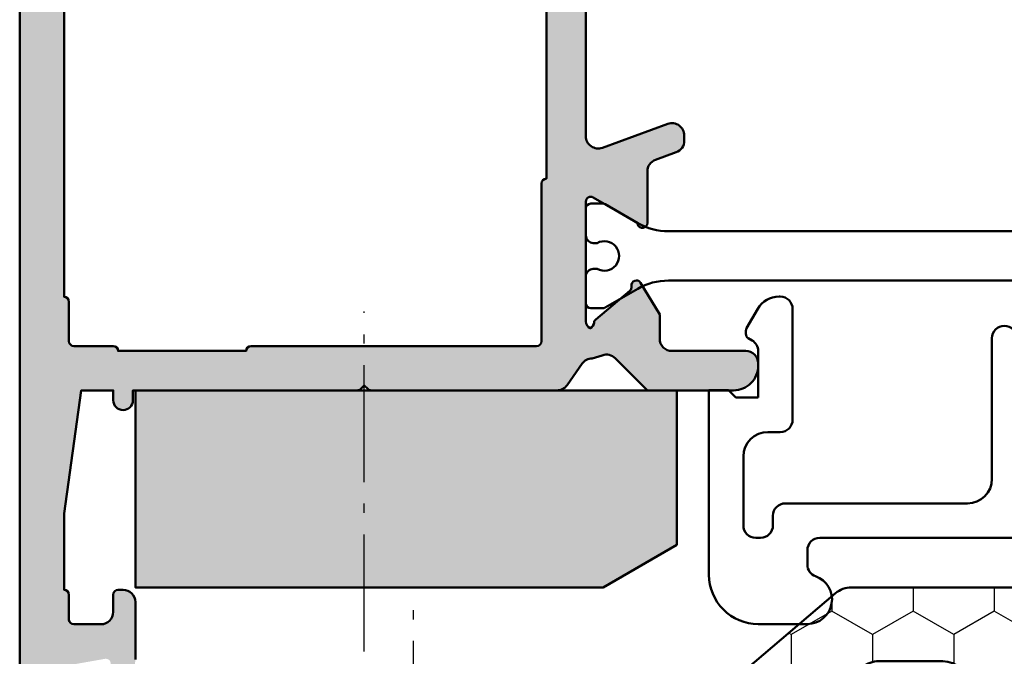
# Model space of a CAD drawing. Units: millimetres. Extents: x 0 to 1084, y -332 to 511.
# Drawn here: x 95 to 135, y 108 to 134 of the extents above; entities that cross this region are included whole.
import ezdxf

# ---------------------------------------------------------------- set-up
doc = ezdxf.new("R2010")
doc.units = ezdxf.units.MM
doc.linetypes.add('AM_DIN_G_W050', pattern=[13.75, 9.75, -1.5, 1, -1.5])
doc.linetypes.add('AM_DIN_G_W050x2', pattern=[6.875, 4.75, -0.875, 0.375, -0.875])
for name, color, linetype, lineweight in [('AL-AM_0', 3, 'Continuous', 50), ('AL-AM_8', 253, 'Continuous', 25), ('AM_5', 3, 'Continuous', 25), ('AM_7', 4, 'AM_DIN_G_W050', 25), ('GS-AM_0', 2, 'Continuous', 50), ('GS-AM_8', 51, 'Continuous', 25), ('PL-AM_0', 6, 'Continuous', 50)]:
    doc.layers.add(name, color=color, linetype=linetype, lineweight=lineweight)

# ---------------------------------------------------------------- blocks, each defined once
blk = doc.blocks.new('280180')
at = {"layer": 'AL-AM_8'}
h = blk.add_hatch(color=256, dxfattribs=at)
edge = h.paths.add_edge_path()
edge.add_arc((-41.87955589726448, -56.29997087224092), 0.4999999999999929, 159.9999999999953, 269.99999999999756, ccw=False)
edge.add_line((-42.34940220765736, -56.12896080057817), (-41.38197665654889, -53.47098094390458))
edge.add_arc((-41.85182296694188, -53.2999708722416), 0.4999999999999859, 339.9999999999968, 450.0000000000008)
edge.add_line((-41.85182296694188, -52.7999708722416), (-42.06465852143708, -52.7999708722416))
edge.add_arc((-42.06465852143708, -53.2999708722416), 0.4999999999999787, 89.99999999999186, 159.9999999999947)
edge.add_line((-42.53450483183008, -53.12896080057862), (-42.84097510065328, -53.97098094390458))
edge.add_arc((-43.31082141104616, -53.79997087224183), 0.5000000000000108, 269.99999999998863, 339.99999999999613, ccw=False)
edge.add_line((-43.31082141104628, -54.29997087224183), (-45.40000021330479, -54.29997087224137))
edge.add_arc((-45.40000021330479, -54.49997087224142), 0.2000000000000028, 90.00000000000408, 251.4096221092975)
edge.add_arc((-45.52752026888686, -54.87909965698918), 0.1999999999999698, 29.999999999965382, 71.40962210925818, ccw=False)
edge.add_line((-45.35431518812993, -54.77909965698927), (-44.36076972876344, -56.49997087224142))
edge.add_arc((-44.53397480952026, -56.59997087224133), 0.1999999999999303, -90.00000000003052, 30.000000000002615, ccw=False)
edge.add_line((-44.53397480952037, -56.79997087224137), (-49.40000021329797, -56.79997087224206))
edge.add_arc((-49.40000021329752, -56.49997087224165), 0.300000000000253, 203.56858288758, 269.99999999992673, ccw=False)
edge.add_arc((-49.4110287333757, -56.76251671765726), 0.3000000000001997, 96.56271170528862, 151.6207038495395, ccw=False)
edge.add_arc((-49.46817405123079, -56.26579303929338), 0.1999999999998784, 276.5627117052689, 319.9999892589028)
edge.add_line((-49.31496518670747, -56.39435058995218), (-48.15506349867474, -55.01203411245638))
edge.add_arc((-48.00185463415153, -55.14059166311517), 0.1999999999996679, 80.00002789179479, 139.9999892589153, ccw=False)
edge.add_arc((-47.9323955548482, -54.74666852809764), 0.200000000000114, 260.0000278918507, 419.0459373566001)
edge.add_line((-47.82952542112798, -54.57515253587394), (-50.53736045956475, -52.95107451909416))
edge.add_arc((-50.64023059328497, -53.12259051131787), 0.2000000000000469, 59.04593735658755, 180)
edge.add_line((-50.84023059328501, -53.12259051131787), (-50.84023059328501, -54.2931860610413))
edge.add_arc((-50.64023059328508, -54.2931860610413), 0.199999999999946, 179.9999999999715, 250.0000000000005)
edge.add_line((-50.70863462195018, -54.48112458519836), (-50.69092978573724, -54.48756861858237))
edge.add_arc((-50.75933381440245, -54.67550714273989), 0.2000000000001306, -7.999999999936222, 69.99999999998721, ccw=False)
edge.add_line((-50.56128020065398, -54.70334176293159), (-50.90000021329797, -56.29997087224137))
edge.add_line((-50.90000021329797, -56.29997087224137), (-50.90000021329797, -56.69997087224147))
edge.add_line((-50.90000021329797, -56.69997087224169), (-50.99999999999932, -56.79997065894304))
edge.add_line((-50.99999999999932, -56.79997065894281), (-51.00000000000205, -61.59997122620643))
edge.add_arc((-51.20000000000209, -61.59997122620643), 0.2000000000000384, 269.99999385431545, 359.9999999999715, ccw=False)
edge.add_line((-51.20000002145457, -61.79997122620648), (-54.50000000000205, -61.79997087224137))
edge.add_arc((-54.50000000000205, -61.29997087224137), 0.4999999999999929, 179.9999999999992, 270.0000000000008, ccw=False)
edge.add_line((-55.00000000000205, -61.29997087224137), (-55.00000000000227, -60.49997087224142))
edge.add_arc((-55.19999983987429, -60.49997099627558), 0.1999998398720664, 3.553318942170366e-05, 104.4775704784109)
edge.add_arc((-55.00000000000205, -61.27456787224151), 0.9999999999999981, 104.4775119999977, 179.9999999999951)
edge.add_line((-56.00000000000205, -61.27456787224128), (-56.00000000000205, -64.79997087224137))
edge.add_arc((-55.00000000000205, -64.79997087224137), 0.9999999999999858, 179.9999999999992, 270.0000000000008)
edge.add_line((-55.00000000000205, -65.79997087224137), (-54.60000000000196, -65.79997087224137))
edge.add_arc((-54.60000000000184, -65.59997087224156), 0.1999999999999176, 269.9999999999634, 359.9999999999715)
edge.add_line((-54.40000000000191, -65.59997087224156), (-54.40000000000191, -63.89997087224151))
edge.add_arc((-53.90000000000191, -63.89997087224151), 0.5000000000000142, 90.00000000000159, 180, ccw=False)
edge.add_line((-53.90000000000191, -63.39997087224151), (-52.00000000000205, -63.39997087224151))
edge.add_arc((-52.00000000000205, -64.39997087224151), 0.9999999999999858, -1.5916157281026244e-12, 90, ccw=False)
edge.add_line((-51.00000000000205, -64.39997087224151), (-51.00000000000205, -70.5171281597668))
edge.add_arc((-50.800000000002, -70.5171281597668), 0.1999999999999957, 180.0000000000285, 225.0000000000273)
edge.add_line((-50.94142135623929, -70.65854951600409), (-50.800000000002, -70.79997087224137))
edge.add_line((-50.800000000002, -70.79997087224137), (-50.94142135623929, -70.94139222847866))
edge.add_arc((-50.80000000000177, -71.08281358471618), 0.2000000000002006, 134.9999999999971, 179.9999999999511)
edge.add_line((-51.00000000000205, -71.08281358471595), (-51.00000000000205, -77.19997087224147))
edge.add_arc((-52.00000000000205, -77.19997087224169), 0.9999999999999858, -90.0000000000008, 7.958078640513122e-13, ccw=False)
edge.add_line((-52.00000000000205, -78.19997087224169), (-53.90000000000191, -78.19997087224169))
edge.add_arc((-53.90000000000191, -77.69997087224169), 0.4999999999999858, 179.9999999999984, 270.0000000000008, ccw=False)
edge.add_line((-54.40000000000191, -77.69997087224169), (-54.40000000000191, -75.99997087224165))
edge.add_arc((-54.60000000000196, -75.99997087224165), 0.2000000000000384, 359.999999999996, 450.000000000002)
edge.add_line((-54.60000000000196, -75.7999708722416), (-55.00000000000205, -75.7999708722416))
edge.add_arc((-55.00000000000205, -76.7999708722416), 0.9999999999999858, 89.99999999999919, 180.0000000000008)
edge.add_line((-56.00000000000205, -76.7999708722416), (-56.00000000000205, -79.7999708722416))
edge.add_line((-56.00000000000205, -79.7999708722416), (17.99969790666603, -79.79997087224388))
edge.add_line((17.99969790666603, -79.79997087224388), (17.99969790666603, -76.39997087224401))
edge.add_arc((16.69969790666607, -76.39997087224401), 1.29999999999994, 359.9999999999994, 450.0000000000056)
edge.add_line((16.69969790666596, -75.09997087224406), (16.57429490666607, -75.09997087224406))
edge.add_arc((16.57429490666607, -76.09997087224406), 1.000000000000057, 90.00000000000061, 165.5224879999994)
edge.add_arc((15.79969803070037, -75.8999710323717), 0.1999998398722187, 165.5224295215771, 269.9999644667724)
edge.add_line((15.7996979066661, -76.09997087224406), (16.39969790666601, -76.09997087224383))
edge.add_arc((16.39969790666589, -76.29997087224388), 0.2000000000000455, -9.999999999996305, 89.99999999997351, ccw=False)
edge.add_line((16.5966594572684, -76.33470050777737), (16.37820469139035, -77.57361904991103))
edge.add_arc((15.3933969383782, -77.39997087224401), 0.9999999999999135, 269.99999999999625, 350.00000000000557, ccw=False)
edge.add_line((15.39339693837815, -78.39997087224401), (12.60599898289661, -78.39997087224401))
edge.add_arc((12.60599898289649, -77.39997087224401), 1.000000000000014, 189.9999999999992, 270.0000000000054, ccw=False)
edge.add_line((11.62119122988429, -77.5736190499108), (11.40273646400624, -76.33470050777714))
edge.add_arc((11.59969801460863, -76.29997087224388), 0.1999999999999426, 89.99999999999739, 189.9999999999973, ccw=False)
edge.add_line((11.59969801460863, -76.09997087224406), (12.19969790666607, -76.09997087224406))
edge.add_arc((12.19969790666607, -75.89997087224401), 0.1999999999999744, 269.9999999999985, 374.4775120000318)
edge.add_arc((11.42510111339016, -76.09997103237174), 1.000000160127704, 14.47751925539305, 90.0000118444153)
edge.add_line((11.4251009066661, -75.09997087224406), (9.099697906666051, -75.09997087224406))
edge.add_arc((9.099697906666051, -75.59997087224406), 0.5000000000000142, 90.0000000000016, 179.9999999999723)
edge.add_line((8.599697906666051, -75.59997087224383), (8.599697906665597, -75.79997087224365))
edge.add_arc((8.79969790666587, -75.79997087224342), 0.2000000000002995, 180.0000000000326, 269.9999999999923)
edge.add_line((8.79969790666587, -75.9999708722437), (9.499697906666142, -75.99997087224392))
edge.add_arc((9.499697906666142, -76.49997087224392), 0.5, 0, 90.00000000000023, ccw=False)
edge.add_line((9.999697906666142, -76.49997087224392), (9.999697906666142, -77.59997087224383))
edge.add_arc((9.799697906666097, -77.59997087224383), 0.2000000000000419, -90.00000000000102, 0, ccw=False)
edge.add_line((9.799697906666097, -77.79997087224388), (8.799697906666097, -77.79997087224388))
edge.add_arc((8.799697906666097, -77.99997087224392), 0.2000000000000455, 89.99999999999795, 180)
edge.add_line((8.599697906666051, -77.99997087224392), (5.499999999989996, -77.99997087224324))
edge.add_line((5.499999999989996, -77.99997087224324), (0.4999999999974989, -77.2999708722441))
edge.add_line((0.4999999999974989, -77.2999708722441), (0.4999999999974989, -75.99997087224347))
edge.add_line((0.4999999999974989, -75.99997087224347), (0.8999999999975898, -75.99997087224347))
edge.add_arc((0.8999999999975898, -75.59997087224338), 0.3999999999999773, 270, 450)
edge.add_line((0.8999999999975898, -75.19997087224351), (0.4999999999974989, -75.19997087224351))
edge.add_line((0.4999999999974989, -75.19997087224351), (0.49999999999784, -66.08282814859626))
edge.add_arc((0.2999999999977945, -66.08282814859626), 0.2000000000000935, 3.663998993044259e-11, 45.00000000001619)
edge.add_line((0.4414213562350824, -65.94140679235898), (0.2999999999977945, -65.79998543612169))
edge.add_line((0.2999999999977945, -65.79998543612169), (0.4414213562350824, -65.6585640798844))
edge.add_arc((0.2999999999979082, -65.51714272364711), 0.1999999999998971, 314.999999999962, 359.9999999999878)
edge.add_line((0.49999999999784, -65.51714272364711), (0.499999999998181, -57.97052419719034))
edge.add_arc((-3.637978807091713e-12, -57.97052419719103), 0.5000000000018099, 1.017777498064641e-10, 55.00000000013339)
edge.add_line((0.2867882181719779, -57.56094817504436), (-0.5867882181786399, -56.94926336910999))
edge.add_arc((-0.3000000000034788, -56.53968734696559), 0.49999999999991, 179.9999999999878, 235.0000000000324, ccw=False)
edge.add_line((-0.8000000000033651, -56.53968734696537), (-0.9226116052468569, -56.13085301994079))
edge.add_arc((-0.4527652948538616, -55.95984294827804), 0.5000000000000628, 135.0000000000047, 200.0000000000009, ccw=False)
edge.add_line((-0.8063186854471951, -55.6062895576847), (0.4999999999952252, -54.29997087224228))
edge.add_line((0.4999999999952252, -54.29997087224228), (0.4999999999952252, -50.79997087224206))
edge.add_arc((-0.5000000000046612, -50.79997087224206), 0.9999999999998995, 359.9999999999976, 450.0000000000058)
edge.add_line((-0.5000000000047748, -49.79997087224206), (-0.6000000000047976, -49.79997087224206))
edge.add_arc((-0.6000000000045702, -50.29997087224228), 0.5000000000000924, 90.00000000002402, 179.9999999999959)
edge.add_line((-1.100000000004684, -50.29997087224206), (-1.100000000004684, -53.29997087224206))
edge.add_arc((-1.600000000004684, -53.29997087224206), 0.4999999999999967, -90.00000000000051, 6.480149750132114e-12, ccw=False)
edge.add_line((-1.600000000004684, -53.79997087224206), (-2.578009745390546, -53.79997087224206))
edge.add_line((-2.578009745390546, -53.79997087224206), (-3.870474792173354, -54.57515253587371))
edge.add_arc((-3.767604658453138, -54.74666852809742), 0.2000000000001105, 120.9540626434033, 279.9999721081148)
edge.add_arc((-3.698145579149809, -55.14059166311517), 0.1999999999997473, 40.00001074109218, 99.99997210822158, ccw=False)
edge.add_line((-3.544936714626601, -55.01203411245638), (-2.385035026594096, -56.39435058995218))
edge.add_arc((-2.231826162070433, -56.26579303929316), 0.2000000000002055, 220.0000107410697, 263.4372882947179)
edge.add_arc((-2.288971479925522, -56.76251671765704), 0.299999999999942, 28.379296150445498, 83.43728829472042, ccw=False)
edge.add_arc((-2.300000000003479, -56.49997087224165), 0.2999999999999184, 270.0000000000205, 336.43141711236694, ccw=False)
edge.add_line((-2.300000000003365, -56.79997087224137), (-7.166025403783465, -56.79997087224137))
edge.add_arc((-7.166025403783578, -56.59997087224156), 0.199999999999946, 149.9999999999883, 270.00000000003104, ccw=False)
edge.add_line((-7.339230484540394, -56.49997087224142), (-6.345685025173907, -54.77909965698927))
edge.add_arc((-6.172479944416864, -54.87909965698941), 0.200000000000129, 108.59037789074989, 150.0000000000326, ccw=False)
edge.add_arc((-6.299999999997681, -54.49997087224119), 0.1999999999998252, 288.5903778903314, 449.9999999996226)
edge.add_line((-6.29999999999643, -54.29997087224137), (-8.392824522837486, -54.29997087224183))
edge.add_arc((-8.392824522837486, -53.79997087224183), 0.5, 200.0000000000034, 270.0000000000122, ccw=False)
edge.add_line((-8.862670833230482, -53.97098094390481), (-9.169141102053686, -53.12896080057885))
edge.add_arc((-9.638987412446568, -53.2999708722416), 0.5000000000000145, 20.00000000000809, 90.00000000000588)
edge.add_line((-9.638987412446681, -52.7999708722416), (-9.851822966941882, -52.7999708722416))
edge.add_arc((-9.851822966941882, -53.2999708722416), 0.4999999999999929, 90, 200.0000000000029)
edge.add_line((-10.32166927733476, -53.47098094390458), (-9.354243726225945, -56.12896080057908))
edge.add_arc((-9.82409003661894, -56.29997087224183), 0.5000000000000103, -90.00000000000318, 19.999999999999716, ccw=False)
edge.add_line((-9.82409003661894, -56.79997087224183), (-41.87955589726448, -56.79997087224092))
edge = h.paths.add_edge_path(flags=16)
edge.add_line((-7.900000000002819, -58.60000000000173), (-1.500000000003183, -58.60000000000196))
edge.add_arc((-1.500000000003411, -58.80000000000246), 0.2000000000003226, -8.338929546880536e-11, 89.9999999999203, ccw=False)
edge.add_line((-1.300000000003138, -58.80000000000268), (-1.300000000003138, -70.40000000000191))
edge.add_arc((-1.100000000003092, -70.40000000000191), 0.2000000000000974, 180.0000000000163, 269.9999999999852)
edge.add_line((-1.100000000003092, -70.60000000000196), (-1.100000000002865, -75.79997087224115))
edge.add_arc((-1.100000000002865, -75.99997087224119), 0.2000000000000455, 89.99999999999861, 180)
edge.add_line((-1.30000000000291, -75.99997087224119), (-1.30000000000291, -77.5999708722411))
edge.add_arc((-1.500000000002956, -77.5999708722411), 0.2000000000000763, 270.00000000000887, 359.99999999999187, ccw=False)
edge.add_line((-1.500000000002956, -77.79997087224115), (-3.100000000002638, -77.79997087224115))
edge.add_arc((-3.100000000002638, -77.99997087224119), 0.1999999999999318, 90.00000000000101, 180)
edge.add_line((-3.300000000002569, -77.99997087224119), (-47.20000000000186, -77.99997087224165))
edge.add_arc((-47.4000000000018, -77.99997087224165), 0.2000000000000171, 8.142219984545908e-12, 90.00000000000813)
edge.add_line((-47.40000000000191, -77.7999708722416), (-49.00000000000205, -77.7999708722416))
edge.add_arc((-49.00000000000193, -77.59997087224156), 0.2000000000000881, 180.0000000000122, 269.9999999999878, ccw=False)
edge.add_line((-49.20000000000209, -77.59997087224156), (-49.20000000000209, -75.99997087224165))
edge.add_arc((-49.40000000000214, -75.99997087224165), 0.2000000000000384, 359.999999999996, 450.000000000002)
edge.add_line((-49.40000000000214, -75.7999708722416), (-49.40000000000191, -72.7999708722416))
edge.add_arc((-49.40000000000202, -72.59997087224156), 0.1999999999999602, 270.0000000000407, 360.0000000000244)
edge.add_line((-49.20000000000209, -72.59997087224156), (-49.20000000000209, -68.99997087224165))
edge.add_arc((-49.40000000000214, -68.99997087224142), 0.2000000000000384, 359.999999999996, 450.000000000002)
edge.add_line((-49.40000000000214, -68.79997087224137), (-49.40000000000191, -60.60000000000127))
edge.add_arc((-49.40000000000202, -60.40000000000146), 0.1999999999999886, 270.0000000000488, 360.0000000000163)
edge.add_line((-49.20000000000209, -60.40000000000146), (-49.20000000000209, -58.80000000000155))
edge.add_arc((-49.00000000000205, -58.80000000000155), 0.2000000000000384, 89.99999999999801, 180.000000000002, ccw=False)
edge.add_line((-49.00000000000205, -58.6000000000015), (-42.60000000000196, -58.60000000000127))
edge.add_arc((-42.60000000000207, -58.40000000000123), 0.1999999999999673, 270.0000000000427, 360.0000000000224)
edge.add_line((-42.40000000000214, -58.40000000000123), (-8.100000000002751, -58.40000000000191))
edge.add_arc((-7.900000000002706, -58.40000000000191), 0.199999999999994, 179.9999999999858, 269.9999999999822)
at = {"layer": 'AL-AM_0'}
for points in [[(-41.87955589726448, -56.79997087224092), (-9.82409003661894, -56.79997087224183, 0.5205670505517693), (-9.354243726225945, -56.12896080057908), (-10.32166927733476, -53.47098094390458, -0.5205670505517666), (-9.851822966941882, -52.7999708722416), (-9.638987412446681, -52.7999708722416, -0.3152987888789819), (-9.169141102053686, -53.12896080057862), (-8.862670833230482, -53.97098094390481, 0.3152987888790284), (-8.392824522837373, -54.29997087224183), (-6.29999999999643, -54.29997087224137, -0.8496353663924887), (-6.236239972207954, -54.68953526461542, 0.1826758136816464), (-6.345685025173907, -54.7790996569895), (-7.339230484540394, -56.49997087224142, 0.5773502691898794), (-7.166025403783465, -56.79997087224137), (-2.300000000003365, -56.79997087224137, 0.2982622194423803), (-2.025025365204328, -56.6199248226435, 0.2449666495732199), (-2.254684289212491, -56.46448251063885, -0.1918334078763347), (-2.385035026594096, -56.39435058995218), (-3.544936714626601, -55.01203411245638, 0.2679490117607977), (-3.732875118801644, -54.94363009560652, -0.8320301570843225), (-3.870474792173354, -54.57515253587394), (-2.578009745390546, -53.79997087224206), (-1.600000000004684, -53.79997087224206, 0.4142135623731325), (-1.100000000004684, -53.29997087224206), (-1.100000000004684, -50.29997087224206, -0.4142135623729535), (-0.6000000000047976, -49.79997087224206), (-0.5000000000047748, -49.79997087224206, -0.4142135623731408), (0.4999999999952252, -50.79997087224206), (0.4999999999952252, -54.29997087224228), (-0.8063186854471951, -55.6062895576847, 0.2914734195860812), (-0.9226116052468569, -56.13085301994079), (-0.8000000000033651, -56.53968734696537, 0.2446984432292374), (-0.5867882181786399, -56.94926336911021), (0.2867882181719779, -57.56094817504436, -0.2446984432291707), (0.499999999998181, -57.97052419719012), (0.49999999999784, -65.51714272364711, -0.1989123673797376), (0.4414213562350824, -65.6585640798844), (0.2999999999977945, -65.79998543612169), (0.4414213562350824, -65.94140679235898, -0.1989123673796238), (0.49999999999784, -66.08282814859626), (0.4999999999974989, -75.19997087224351), (0.8999999999975898, -75.19997087224351, -0.9999999999999999), (0.8999999999975898, -75.99997087224347), (0.4999999999974989, -75.99997087224347), (0.4999999999974989, -77.2999708722441), (5.499999999989996, -77.99997087224324), (8.599697906666051, -77.99997087224392), (8.599697906666051, -77.99997087224392, -0.414213562373095), (8.799697906666097, -77.79997087224388), (9.799697906666097, -77.79997087224388, 0.414213562373095), (9.999697906666142, -77.59997087224383), (9.999697906666142, -76.49997087224392, 0.414213562373095), (9.499697906666142, -75.99997087224392), (8.79969790666587, -75.9999708722437, -0.4142135623729077), (8.599697906665597, -75.79997087224365), (8.599697906666051, -75.59997087224383, -0.4142135623729619), (9.099697906666051, -75.09997087224406), (11.4251009066661, -75.09997087224406, -0.3419987363911902)], [(-47.20000000000186, -77.99997087224165), (-3.300000000002569, -77.99997087224119, -0.4142135623731054), (-3.100000000002638, -77.79997087224115), (-1.500000000002956, -77.79997087224115, 0.4142135623730119), (-1.30000000000291, -77.5999708722411), (-1.30000000000291, -75.99997087224119, -0.4142135623731053), (-1.100000000002865, -75.79997087224115), (-1.100000000003092, -70.60000000000196, -0.4142135623729287), (-1.300000000003138, -70.40000000000191), (-1.300000000003138, -58.80000000000268, 0.414213562373095), (-1.500000000003183, -58.60000000000196), (-7.900000000002819, -58.60000000000173, -0.414213562373095), (-8.100000000002751, -58.40000000000168), (-42.40000000000214, -58.40000000000123)]]:
    blk.add_lwpolyline(points, format="xyb", dxfattribs=at)
blk.add_lwpolyline([(17.99969790666603, -79.79997087224388), (-56.00000000000205, -79.7999708722416)], dxfattribs=at)
at = {"layer": 'PL-AM_0'}
blk.add_line((-5.960204939626578, -53.44155533612343), (-5.960204939626578, -26.15841553612336), dxfattribs=at)
blk.add_lwpolyline([(-5.960204939626578, -26.15841548648295), (-5.960204939626579, -53.4415553857618, -0.1316524248034648), (-6.295141072446043, -54.69155476617335), (-7.058409849001089, -56.01357594071372, 0.1316524248034643), (-7.085204739626647, -56.11357589114665), (-7.085204739626647, -56.59998733612342, 0.4142135623730938), (-6.885204739626647, -56.79998733612342), (-5.78521393962676, -56.79998733612342, 0.414213562373095), (-5.48521393962676, -56.49998733612343), (-5.485213939626759, -56.34044445845883, -1.696130466702122), (-4.435210939626698, -56.34047229263858), (-4.4352109396267, -56.49998733612343, 0.4142135623730958), (-4.1352109396267, -56.79998733612342), (-3.035204739626647, -56.79998733612342, 0.4142135623730929), (-2.835204739626647, -56.59998733612342), (-2.835204739626647, -56.1135871653815, 0.1316515373615643), (-2.861999281324395, -56.0135878193121), (-3.625272968404805, -54.69154748627763, -0.131651537361564), (-3.960204739626647, -53.44155566041019), (-3.960204739626647, -26.15841521183455, -0.1316515373615639)], format="xyb", dxfattribs=at)
blk = doc.blocks.new('KS - Zusatzprofil')
at = {"layer": 'PL-AM_0'}
for p, q in [((8.609895507744511, 11.99999999999972), (4.610197601072059, 11.99999999999972)), ((4.610197601072059, 11.99999999999972), (4.610197601072059, 11.19999999999971)), ((4.610197601072059, 11.19999999999971), (4.910197601072127, 10.8999999999997)), ((4.910197601072127, 10.8999999999997), (4.910197601072127, 9.999985436122309)), ((2.09776203577394, 10.47319051687931), (1.310197601072105, 10.01848997849999)), ((2.328702143449732, 10.49998543612237), (2.197762035773962, 10.49998543612242)), ((7.310197601072105, 10.59999999999975), (8.209895507744534, 10.59999999999975)), ((2.588509764585069, 10.24998543612231), (2.501907224206548, 10.3999854361224)), ((10.60989550774451, 9.999999999999723), (10.60989550774445, -7.499985436120134)), ((4.910197601072127, 9.999985436122309), (3.021522466477222, 9.999985436122309)), ((6.310197601072105, 9.099985436122388), (6.310197601072105, 9.599999999999746)), ((9.209895507744534, 9.599999999999746), (9.209895507744534, 1.500000000000121)), ((0.8101976010721046, 9.152464574715573), (0.8101976010721046, 9.099985436122275)), ((1.310197601072105, 8.599985436122275), (5.810197601072105, 8.599985436122388)), ((8.209895507744534, 0.5000000000001208), (2.5, 0.5000000000000924)), ((2, 9.237055564881302e-14), (2, 1.20792265079217e-13)), ((2.5, -0.4999999999998792), (8.209895507744534, -0.4999999999998792)), ((9.209895507744534, -1.499999999999879), (9.209895507744534, -8.899985436120676)), ((11.69583299203612, -7.999985436119907), (11.10989550774445, -7.999985436120134)), ((14.11004655440922, -9.999999999996216), (14.11004655440922, -7.999985436120134)), ((1.310197601072105, -8.599985436118772), (5.810197601072105, -8.599985436118885)), ((0.8101976010721046, -9.15246457471207), (0.8101976010721046, -9.099985436118772)), ((6.310197601072105, -9.099985436118885), (6.310197601072105, -9.599999999996243)), ((10.10989550774432, -9.399985436120524), (9.709895507744728, -9.399985436120678)), ((4.910197601072127, -9.999985436118806), (3.021522466477222, -9.999985436118806)), ((4.910197601072127, -10.8999999999962), (4.910197601072127, -9.999985436118806)), ((10.60989550774451, -10.09999999999624), (10.60989550774451, -9.899985436120524)), ((2.09776203577394, -10.4731905168758), (1.310197601072105, -10.01848997849649)), ((2.588509764585069, -10.24998543611881), (2.501907224206548, -10.3999854361189)), ((2.328702143449732, -10.49998543611886), (2.197762035773962, -10.49998543611892)), ((7.310197601072105, -10.59999999999624), (10.10989550774451, -10.59999999999624)), ((4.610197601072059, -11.19999999999621), (4.910197601072127, -10.8999999999962)), ((4.610197601072059, -11.99999999999622), (4.610197601072059, -11.19999999999621)), ((12.11004655440922, -11.99999999999622), (4.610197601072059, -11.99999999999622))]:
    blk.add_line(p, q, dxfattribs=at)
for centre, radius, start, end in [((8.609895507744511, 9.999999999999723), 2, 0, 90), ((2.197762035773915, 10.29998543612254), 0.1999999999998856, 89.99999999998653, 120.0000000000109), ((2.32870214344971, 10.29998543612242), 0.1999999999999478, 30.00000000000263, 89.99999999999363), ((7.310197601072105, 9.599999999999746), 1, 90, 180), ((8.209895507744534, 9.599999999999746), 1, 0, 90), ((1.810197601072096, 9.152464574715559), 0.9999999999999917, 119.9999999999997, 179.9999999999992), ((3.021522466477248, 10.49998543612224), 0.4999999999999289, 209.9999999999953, 269.9999999999971), ((1.310197601072105, 9.099985436122275), 0.5, 180, 270), ((5.810197601072105, 9.099985436122388), 0.5, 270, 0), ((8.209895507744532, 1.500000000000123), 1.000000000000002, 270.0000000000001, 359.9999999999999), ((2.500000000000001, 9.126033262418787e-14), 0.5000000000000011, 90.0000000000001, 179.9999999999999), ((2.5, 1.20792265079217e-13), 0.5, 180, 270), ((8.209895507744534, -1.499999999999879), 1, 0, 90), ((13.11004655440922, -7.999985436120021), 1, 359.9999999999935, 160.5287793655143), ((11.10989550774445, -7.499985436120134), 0.5, 180, 270), ((11.69583299203623, -7.499985436119907), 0.500000000000031, 269.999999999987, 340.5287793654853), ((1.310197601072105, -9.099985436118772), 0.5, 90.00000000000001, 180), ((5.810197601072105, -9.099985436118885), 0.5, 0, 90.00000000000001), ((1.810197601072096, -9.152464574712056), 0.9999999999999917, 180.0000000000008, 240.0000000000003), ((9.709895507744534, -8.899985436120676), 0.5, 180, 270.0000000000222), ((10.10989550774451, -9.899985436120524), 0.5, 0, 90.00000000002224), ((3.021522466477248, -10.49998543611873), 0.4999999999999289, 90.0000000000029, 150.0000000000047), ((7.310197601072105, -9.599999999996243), 1, 180, 270), ((2.32870214344971, -10.29998543611891), 0.1999999999999478, 270.0000000000064, 329.9999999999974), ((10.10989550774451, -10.09999999999624), 0.5, 270, 0), ((12.11004655440922, -9.99999999999622), 2, 270, 0), ((2.197762035773915, -10.29998543611903), 0.1999999999998856, 239.9999999999891, 270.0000000000135)]:
    blk.add_arc(centre, radius, start, end, dxfattribs=at)
blk = doc.blocks.new('780080')
at = {"layer": 'GS-AM_8'}
h = blk.add_hatch(dxfattribs=at)
h.set_pattern_fill('HONEY', color=256, scale=0.6, style=0)
h.set_pattern_definition([(0, (-157.7153174516345, -71.90456876952953), (2.8575, 1.649778), [1.905, -3.81]), (120, (-157.7153174516345, -71.90456876952953), (-2.857499658604683, 1.649778591314034), [1.904999999999999, -3.809999999999999]), (59.99999999999999, (-157.7153174516345, -71.90456876952953), (3.413953168163175e-07, 3.299556591314033), [-3.81, 1.905])])
edge = h.paths.add_edge_path()
edge.add_arc((-9.46028472502914, 5.1025023206642), 1, 139.5273462502045, 180, ccw=False)
edge.add_line((-10.22100057393888, 5.751587366877345), (-8.267604450391644, 8.04093203604009))
edge.add_arc((-7.506888601481904, 7.391846989827059), 0.9999999999999196, 69.03471212606883, 139.5273462502095, ccw=False)
edge.add_line((-7.149086318867006, 8.325644358936358), (-5.817066352384217, 7.81525548843581))
edge.add_line((-5.817066352384217, 7.81525548843581), (-4.404565062133969, 10.41177948890584))
edge.add_arc((-4.26000000000019, 10.54998564944233), 0.1999999999999789, 180.0000000000326, 223.7117613183852, ccw=False)
edge.add_line((-4.460000000000122, 10.54998564944222), (-4.460000000000008, 11.44155829351055))
edge.add_arc((-4.960000000000008, 11.44155829351055), 0.5, -1.272221872585407e-14, 89.99999999999999)
edge.add_line((-4.960000000000008, 11.94155829351055), (-7.960435771706983, 11.94155829351055))
edge.add_arc((-7.960435771707097, 9.941558293510582), 2, 89.99999999999673, 139.5273462502058)
edge.add_line((-9.481867469526577, 11.23972838593681), (-13.22100057393888, 6.85753250836342))
edge.add_arc((-12.46028472502914, 6.208447462150218), 1.00000000000003, 139.527346250202, 179.9999999999935)
edge.add_line((-13.46028472502914, 6.208447462150332), (-13.46028472502914, -6.208447462150332))
edge.add_arc((-12.46028472502914, -6.208447462150332), 1, 180, 220.4726537497955)
edge.add_line((-13.22100057393888, -6.857532508363477), (-9.48186746952726, -11.23972838593608))
edge.add_arc((-7.960435771707779, -9.941558293509729), 2.000000000000024, 220.4726537497967, 270.0000000000032)
edge.add_line((-7.960435771707665, -11.94155829350979), (-4.960000000005238, -11.94155829350979))
edge.add_arc((-4.960000000005238, -11.44155829350981), 0.5, -90.00000000000001, -2.606782616927498e-11)
edge.add_line((-4.460000000005238, -11.44155829351004), (-4.460000000004783, -10.54998564944194))
edge.add_arc((-4.260000000004737, -10.54998564944216), 0.2000000000000455, 136.2882386815913, 179.9999999999349, ccw=False)
edge.add_line((-4.404565062138516, -10.41177948890552), (-5.817066352387741, -7.815255488434872))
edge.add_line((-5.817066352387741, -7.815255488434843), (-7.149086318869394, -8.325644358934198))
edge.add_arc((-7.506888601483837, -7.391846989824728), 0.9999999999999372, -139.52734625020457, -69.03471212609662, ccw=False)
edge.add_line((-8.267604450393577, -8.040932036037873), (-10.22100057393888, -5.751587366877231))
edge.add_arc((-9.46028472502914, -5.102502320664087), 0.9999999999999933, 180.0000000000032, 220.4726537497955, ccw=False)
edge.add_line((-10.46028472502914, -5.102502320664144), (-10.46028472502914, -2.499999999999602))
edge.add_arc((-9.46028472502914, -2.499999999999602), 1, 90, 180, ccw=False)
edge.add_line((-9.46028472502914, -1.499999999999602), (-3.099802398924993, -1.499999999999545))
edge.add_line((-3.099802398924993, -1.499999999999574), (-3.099802398924993, 1.500000000000426))
edge.add_line((-3.099802398924993, 1.500000000000426), (-9.46028472502914, 1.500000000000369))
edge.add_arc((-9.46028472502914, 2.500000000000398), 1, -180, -90, ccw=False)
edge.add_line((-10.46028472502914, 2.500000000000398), (-10.46028472502914, 5.1025023206642))
h = blk.add_hatch(dxfattribs=at)
h.set_pattern_fill('ANSI37', color=256, scale=0.8, style=0)
h.set_pattern_definition([(45, (-157.7153174516345, -71.90456876952953), (-1.79605122421383, 1.796051224213831), []), (135, (-157.7153174516345, -71.90456876952953), (-1.796051224213831, -1.79605122421383), [])])
edge = h.paths.add_edge_path()
edge.add_line((-0.9926803644389963, 10.35866720990416), (-1.896130838333164, 11.26211768379827))
edge.add_arc((-2.10826287268921, 11.04998564944222), 0.300000000000115, 44.99999999999999, 165.0000000000022)
edge.add_line((-2.39804062057587, 11.12763136297295), (-2.566690393851985, 10.49822184042173))
edge.add_arc((-2.759875559109759, 10.54998564944216), 0.1999999999999416, -90, -14.99999999998198, ccw=False)
edge.add_line((-2.759875559109759, 10.34998564944223), (-4.260000000000076, 10.34998564944229))
edge.add_arc((-4.260000000000076, 10.54998564944222), 0.1999999999999318, -135, -90, ccw=False)
edge.add_line((-4.401421356237364, 10.40856429320493), (-5.812972095294384, 7.813686695696759))
edge.add_line((-5.812972095294384, 7.813686695696788), (-3.742000116310095, 7.020154259405274))
edge.add_arc((-4.099802398924879, 6.086356890295889), 0.999999999999953, 0, 69.03471212607599, ccw=False)
edge.add_line((-3.099802398924993, 6.086356890295889), (-3.099802398924993, -6.086356890294695))
edge.add_arc((-4.099802398924879, -6.086356890294638), 0.9999999999998863, -69.03471212610498, -3.183231456205249e-12, ccw=False)
edge.add_line((-3.74200011631055, -7.020154259404222), (-5.812972095297908, -7.81368669569585))
edge.add_line((-5.812972095297908, -7.813686695695822), (-4.401421356242025, -10.40856429320468))
edge.add_arc((-4.260000000004737, -10.54998564944205), 0.2000000000000096, 90, 134.9999999999885, ccw=False)
edge.add_line((-4.260000000004737, -10.34998564944206), (-2.759875559109759, -10.34998564944155))
edge.add_arc((-2.759875559109759, -10.54998564944148), 0.1999999999999318, 14.999999999997897, 90, ccw=False)
edge.add_line((-2.566690393851985, -10.498221840421), (-2.39804062057587, -11.12763136297227))
edge.add_arc((-2.10826287268921, -11.04998564944148), 0.2999999999999491, 195.0000000000083, 315.0000000000077)
edge.add_line((-1.896130838333164, -11.26211768379747), (-0.9926803644388826, -10.35866720990325))
edge.add_arc((-1.346233755032216, -10.00511381931014), 0.4999999999999237, -44.99999999998158, -5.681117601197712)
edge.add_arc((-101.9199155113983, 5.115907697472721e-13), 101.5701131124733, -5.681117601223742, 5.681117601223717)
edge.add_arc((-1.34623375503233, 10.00511381931088), 0.5000000000000524, 5.681117601222329, 44.99999999999538)
at = {"layer": 'GS-AM_0'}
blk.add_lwpolyline([(-3.099802398924993, 1.500000000000426), (-9.46028472502914, 1.500000000000398, -0.414213562373095), (-10.46028472502914, 2.500000000000398), (-10.46028472502914, 5.1025023206642, -0.1784542189920115), (-10.22100057393888, 5.751587366877288), (-8.267604450391644, 8.040932036040147, -0.3176636082450031), (-7.149086318867006, 8.325644358936358), (-5.817066352384217, 7.81525548843581), (-4.404565062133997, 10.41177948890581, -0.1930754291912169), (-4.460000000000122, 10.54998564944222), (-4.460000000000008, 11.44155829351055, 0.414213562373095), (-4.960000000000008, 11.94155829351055), (-7.960435771706983, 11.94155829351058, 0.2195319463364219), (-9.481867469526577, 11.23972838593687), (-13.22100057393888, 6.85753250836342, 0.1784542189920115), (-13.46028472502914, 6.208447462150332), (-13.46028472502914, -6.208447462150332, 0.1784542189920115), (-13.22100057393888, -6.857532508363477), (-9.48186746952726, -11.23972838593608, 0.2195319463364114), (-7.960435771707665, -11.94155829350979), (-4.960000000005238, -11.94155829350981, 0.4142135623729619), (-4.460000000005238, -11.44155829351004), (-4.460000000004783, -10.54998564944194, -0.193075429191239), (-4.404565062138545, -10.41177948890554), (-5.817066352387741, -7.815255488434843), (-7.149086318869394, -8.325644358934198, -0.3176636082448694), (-8.267604450393577, -8.04093203603788), (-10.22100057393888, -5.751587366877231, -0.1784542189920115), (-10.46028472502914, -5.102502320664144), (-10.46028472502914, -2.499999999999602, -0.414213562373095), (-9.46028472502914, -1.499999999999602), (-3.099802398924993, -1.499999999999574)], format="xyb", dxfattribs=at)
blk.add_lwpolyline([(-3.742000116310095, 7.020154259405246, -0.3106743245911679), (-3.099802398924993, 6.086356890295889), (-3.099802398924993, -6.086356890294695, -0.3106743245913011), (-3.74200011631055, -7.020154259404222), (-5.812972095297908, -7.813686695695822), (-4.401421356241968, -10.40856429320467, -0.1989123673795327), (-4.260000000004737, -10.34998564944206), (-2.759875559109759, -10.34998564944148, -0.3394542588633701), (-2.566690393851985, -10.498221840421), (-2.398040620575813, -11.12763136297221, 0.5773502691896579), (-1.896130838333164, -11.26211768379747), (-0.9926803644388826, -10.35866720990325, 0.1732642394092558), (-0.8486896311601697, -10.05460972621519, 0.04961776198378357), (-0.8486896311601413, 10.05460972621594, 0.1732642394092604), (-0.9926803644389963, 10.3586672099042), (-1.896130838333164, 11.26211768379827, 0.5773502691896579), (-2.398040620575813, 11.12763136297295), (-2.566690393851985, 10.49822184042173, -0.3394542588633702), (-2.759875559109759, 10.34998564944222), (-4.260000000000076, 10.34998564944229, -0.198912367379658), (-4.401421356237393, 10.4085642932049), (-5.812972095294384, 7.813686695696788)], format="xyb", close=True, dxfattribs=at)

msp = doc.modelspace()

# ---------------------------------------------------------------- hatches: boundary and pattern name
at = {"layer": 'AL-AM_8'}
msp.add_hatch(color=256, dxfattribs=at).paths.add_polyline_path([(121.69997087223, 112.7873031950302), (121.6999708722292, 119.0552523874671), (99.69997087222917, 119.0552523874644), (99.69997087223031, 111.0552523874598), (118.6999708722303, 111.0552523874622)])

# ---------------------------------------------------------------- linework, layer by layer
at = {"layer": 'AL-AM_0'}
msp.add_lwpolyline([(121.69997087223, 112.7873031950302), (121.6999708722292, 119.0552523874671), (99.69997087222917, 119.0552523874644), (99.69997087223031, 111.0552523874598), (118.6999708722303, 111.0552523874622)], close=True, dxfattribs=at)
at = {"layer": 'AM_7', "linetype": 'AM_DIN_G_W050x2'}
for p, q in [((108.999956308354, 108.4552523874624), (108.9999563083523, 122.2552523874621)), ((110.9999416853842, 97.25555448074178), (110.9999416853825, 111.0555544807415))]:
    msp.add_line(p, q, dxfattribs=at)

# ---------------------------------------------------------------- block references
at = {"layer": 'AL-AM_0', "rotation": 270}
msp.add_blockref('280180', (174.799941744474, 119.5549502940809), dxfattribs=at)
at = {"layer": 'AM_5', "xscale": -1, "rotation": 90}
msp.add_blockref('780080', (134.9999854951971, 97.59504764778706), dxfattribs=at)
at = {"layer": 'PL-AM_0', "rotation": 270}
msp.add_blockref('KS - Zusatzprofil', (134.9999563083515, 123.6750434028996), dxfattribs=at)

doc.saveas('drawing.dxf')
